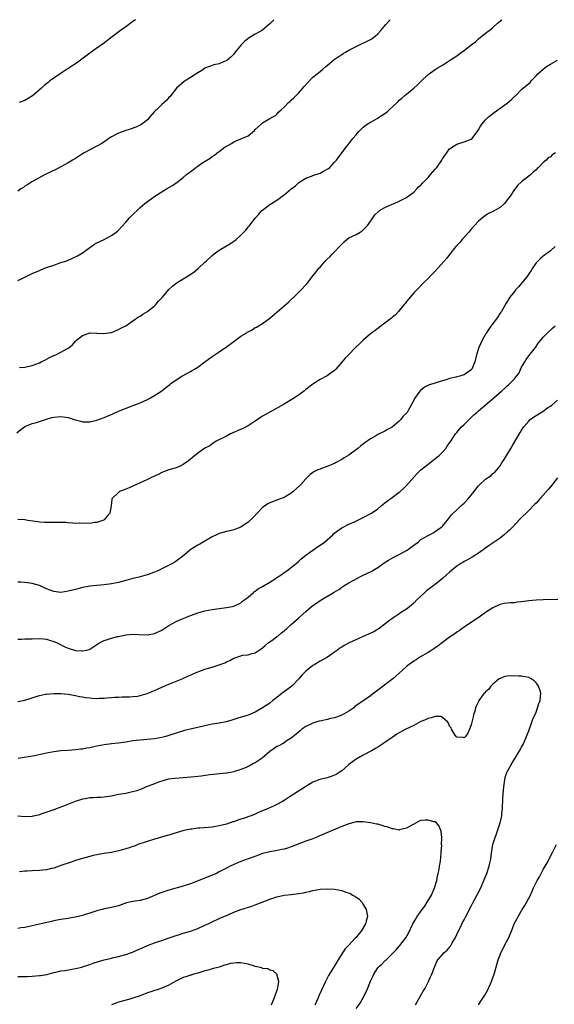
# Model space of a CAD drawing. Units: inches. Extents: x 2622000 to 2625000, y 1470000 to 1473000.
# Drawn here: x 2622234 to 2622382, y 1472727 to 1473000 of the extents above; entities that cross this region are included whole.
import ezdxf

# ---------------------------------------------------------------- set-up
doc = ezdxf.new("R2010")
doc.units = ezdxf.units.IN
doc.header["$MEASUREMENT"] = 0
doc.layers.add('LD26221470_10ft', color=91, linetype='Continuous')

msp = doc.modelspace()

# ---------------------------------------------------------------- linework, layer by layer
at = {"layer": 'LD26221470_10ft'}
for points, elevation in [([(2622304.12, 1473000), (2622303.1, 1472998.9), (2622301, 1472997.11), (2622299, 1472995.95), (2622297.33, 1472995), (2622297.13, 1472994.87), (2622297, 1472994.75), (2622296.01, 1472993.99), (2622295.05, 1472993), (2622293.4, 1472991), (2622293, 1472990.44), (2622292.33, 1472989.67), (2622291, 1472988.55), (2622290.35, 1472988.35), (2622289, 1472987.78), (2622287.46, 1472987.46), (2622287, 1472987.32), (2622285, 1472986.52), (2622284.1, 1472985.9), (2622283, 1472985.24), (2622281, 1472983.92), (2622279.2, 1472982.8), (2622277.09, 1472981), (2622275.5, 1472979), (2622275.3, 1472978.7), (2622275, 1472978.38), (2622274.38, 1472977.62), (2622273.71, 1472977), (2622273, 1472976.45), (2622271.52, 1472975), (2622271.23, 1472974.77), (2622271, 1472974.52), (2622269.73, 1472973), (2622269, 1472972.22), (2622267.45, 1472971), (2622267.18, 1472970.82), (2622267, 1472970.73), (2622265.83, 1472970.17), (2622265, 1472969.92), (2622264.36, 1472969.64), (2622263, 1472969.26), (2622262.26, 1472969), (2622261, 1472968.48), (2622259, 1472967.47), (2622258.26, 1472967), (2622257.53, 1472966.47), (2622257, 1472966.13), (2622256.33, 1472965.67), (2622255, 1472964.88), (2622251.48, 1472963), (2622251, 1472962.73), (2622249, 1472961.51), (2622248.22, 1472961), (2622247, 1472960.25), (2622245, 1472959.12), (2622243.62, 1472958.38), (2622240.65, 1472957), (2622236.87, 1472955), (2622235.76, 1472954.24), (2622235, 1472953.78), (2622234.55, 1472953.45), (2622233.83, 1472953), (2622233, 1472952.38)], 9920), ([(2622233, 1472927.56), (2622234.07, 1472928.07), (2622237, 1472929.52), (2622239, 1472930.42), (2622240.43, 1472931), (2622241, 1472931.21), (2622243, 1472931.9), (2622245, 1472932.55), (2622246.35, 1472933), (2622247, 1472933.24), (2622249, 1472934.14), (2622249.55, 1472934.45), (2622251, 1472935.3), (2622253, 1472936.73), (2622254.36, 1472937.64), (2622255, 1472938.02), (2622257.02, 1472939), (2622259, 1472940.07), (2622260.3, 1472941), (2622260.69, 1472941.31), (2622261, 1472941.59), (2622263, 1472943.76), (2622264.06, 1472945), (2622264.5, 1472945.5), (2622267, 1472947.88), (2622268.31, 1472949), (2622269, 1472949.57), (2622271.08, 1472951), (2622274.33, 1472953), (2622276, 1472954), (2622277, 1472954.7), (2622277.19, 1472954.81), (2622279, 1472956.23), (2622279.86, 1472957), (2622280.54, 1472957.46), (2622281, 1472957.86), (2622281.71, 1472958.29), (2622282.5, 1472959), (2622283, 1472959.34), (2622284.13, 1472960.13), (2622285.5, 1472961), (2622286.46, 1472961.54), (2622287, 1472962.01), (2622287.64, 1472962.36), (2622288.42, 1472963), (2622289, 1472963.39), (2622290.66, 1472964.66), (2622291.14, 1472965), (2622292.35, 1472965.65), (2622293, 1472966.09), (2622295, 1472966.9), (2622297, 1472967.79), (2622298.76, 1472969.24), (2622299, 1472969.5), (2622299.76, 1472970.24), (2622300.65, 1472971), (2622301, 1472971.34), (2622303, 1472972.55), (2622303.84, 1472973), (2622304.58, 1472973.42), (2622305, 1472973.75), (2622305.58, 1472974.42), (2622306.2, 1472975), (2622307, 1472975.68), (2622308.25, 1472977), (2622308.64, 1472977.36), (2622309, 1472977.64), (2622309.67, 1472978.33), (2622310.38, 1472979), (2622311, 1472979.64), (2622312.23, 1472981), (2622312.56, 1472981.44), (2622313.5, 1472982.5), (2622315, 1472984.01), (2622316.19, 1472985), (2622317, 1472985.62), (2622317.76, 1472986.24), (2622318.63, 1472987), (2622319, 1472987.28), (2622321.02, 1472989), (2622322.25, 1472989.75), (2622323, 1472990.32), (2622323.43, 1472990.57), (2622324.06, 1472991), (2622325, 1472991.51), (2622327, 1472992.56), (2622331, 1472994.54), (2622331.29, 1472994.71), (2622331.7, 1472995), (2622333, 1472996.07), (2622333.87, 1472997), (2622335.29, 1472998.71), (2622336.5, 1473000)], 9910), ([(2622265.71, 1473000), (2622265, 1472999.51), (2622263, 1472998.05), (2622261.52, 1472997), (2622258.84, 1472995), (2622256.69, 1472993.31), (2622256.28, 1472993), (2622253.42, 1472991), (2622250.79, 1472989), (2622249, 1472987.79), (2622247.86, 1472987), (2622247.34, 1472986.66), (2622247, 1472986.47), (2622246.13, 1472985.87), (2622244.78, 1472985), (2622243, 1472983.8), (2622241.91, 1472983), (2622241.4, 1472982.6), (2622240.3, 1472981.7), (2622239.6, 1472981), (2622237.11, 1472978.89), (2622235.89, 1472978.11), (2622235, 1472977.61), (2622233.4, 1472977)], 9930), ([(2622233.44, 1472903.44), (2622235, 1472903.54), (2622235.72, 1472903.72), (2622237, 1472903.97), (2622239, 1472904.74), (2622239.54, 1472905), (2622240.49, 1472905.51), (2622241.82, 1472906.18), (2622243, 1472906.74), (2622243.61, 1472907), (2622245, 1472907.69), (2622246.61, 1472908.62), (2622247, 1472908.81), (2622247.29, 1472909), (2622248.25, 1472909.75), (2622249, 1472910.72), (2622249.32, 1472911), (2622251, 1472912.35), (2622252.82, 1472913), (2622253, 1472913.04), (2622255, 1472913.02), (2622256.91, 1472912.91), (2622258.85, 1472913.15), (2622259, 1472913.19), (2622260.32, 1472913.68), (2622261, 1472913.95), (2622261.66, 1472914.34), (2622263, 1472915.05), (2622265, 1472916.4), (2622266.53, 1472917.47), (2622267, 1472917.71), (2622267.75, 1472918.25), (2622269, 1472918.98), (2622271, 1472920.61), (2622271.42, 1472921), (2622272.14, 1472921.86), (2622273.17, 1472923), (2622274.94, 1472925.06), (2622275.99, 1472926.01), (2622277, 1472926.82), (2622279, 1472928.07), (2622280.82, 1472929.18), (2622281.99, 1472930.01), (2622283.08, 1472930.92), (2622285, 1472932.68), (2622285.33, 1472933), (2622287, 1472934.5), (2622287.59, 1472935), (2622289, 1472935.98), (2622291, 1472937.24), (2622292.12, 1472937.88), (2622293, 1472938.5), (2622293.31, 1472938.69), (2622293.72, 1472939), (2622295, 1472940.15), (2622295.85, 1472941), (2622296.41, 1472941.59), (2622297, 1472942.4), (2622297.28, 1472942.72), (2622297.48, 1472943), (2622299.04, 1472945), (2622299.98, 1472946.02), (2622300.85, 1472947), (2622301, 1472947.14), (2622303, 1472948.66), (2622303.51, 1472949), (2622305, 1472949.92), (2622305.64, 1472950.36), (2622306.46, 1472951), (2622307, 1472951.38), (2622308.95, 1472953), (2622310.12, 1472953.88), (2622311, 1472954.72), (2622311.36, 1472955), (2622313, 1472956.05), (2622314.59, 1472956.59), (2622315, 1472956.76), (2622317, 1472957.4), (2622317.93, 1472957.93), (2622319, 1472958.51), (2622319.3, 1472958.7), (2622319.67, 1472959), (2622321, 1472960.46), (2622321.6, 1472961), (2622323, 1472963), (2622324.55, 1472965), (2622325, 1472965.52), (2622326.07, 1472967), (2622327, 1472968.07), (2622327.76, 1472969), (2622328.37, 1472969.63), (2622329, 1472970.14), (2622330.12, 1472971), (2622331, 1472971.56), (2622333, 1472972.69), (2622333.51, 1472973), (2622335, 1472973.98), (2622335.6, 1472974.4), (2622336.21, 1472975), (2622337, 1472975.72), (2622338.69, 1472977.31), (2622339, 1472977.63), (2622339.75, 1472978.25), (2622340.56, 1472979), (2622341, 1472979.37), (2622343, 1472980.97), (2622344.08, 1472981.92), (2622345, 1472982.84), (2622347, 1472984.76), (2622349, 1472986.2), (2622349.5, 1472986.5), (2622351, 1472987.36), (2622353, 1472988.63), (2622353.5, 1472989), (2622355, 1472990.01), (2622356.33, 1472991), (2622357, 1472991.48), (2622359, 1472993.01), (2622360.14, 1472993.86), (2622361, 1472994.67), (2622363, 1472996.26), (2622363.95, 1472997), (2622364.56, 1472997.44), (2622365, 1472997.85), (2622366.31, 1472999), (2622367.53, 1473000)], 9900), ([(2622232.7, 1472885.3), (2622233.81, 1472886.19), (2622235, 1472887.04), (2622237, 1472887.92), (2622238.16, 1472888.16), (2622239, 1472888.45), (2622241, 1472889.06), (2622242.45, 1472889.55), (2622243, 1472889.68), (2622245, 1472889.87), (2622246.38, 1472889.62), (2622247, 1472889.53), (2622248.7, 1472889), (2622249, 1472888.89), (2622250.55, 1472888.55), (2622251, 1472888.38), (2622252.39, 1472888.39), (2622253, 1472888.37), (2622255, 1472888.82), (2622257, 1472889.53), (2622259.38, 1472890.62), (2622261, 1472891.35), (2622264.77, 1472892.77), (2622266.51, 1472893.49), (2622267, 1472893.67), (2622269, 1472894.54), (2622269.89, 1472895), (2622271, 1472895.63), (2622273, 1472896.98), (2622274.11, 1472897.89), (2622275.23, 1472898.77), (2622275.53, 1472899), (2622277, 1472900.03), (2622278.57, 1472901), (2622280.12, 1472901.88), (2622281, 1472902.34), (2622281.42, 1472902.58), (2622282.07, 1472903), (2622283, 1472903.56), (2622285, 1472904.98), (2622287, 1472906.5), (2622289, 1472907.84), (2622291, 1472909.16), (2622293, 1472910.67), (2622293.46, 1472911), (2622295, 1472912.14), (2622296.43, 1472913), (2622296.78, 1472913.22), (2622297, 1472913.38), (2622298.08, 1472913.92), (2622299, 1472914.52), (2622299.33, 1472914.67), (2622301, 1472915.68), (2622303, 1472917.14), (2622305, 1472918.82), (2622307.55, 1472921), (2622308.29, 1472921.71), (2622309, 1472922.32), (2622309.35, 1472922.65), (2622309.74, 1472923), (2622311.77, 1472925), (2622313, 1472926.36), (2622313.29, 1472926.71), (2622315.08, 1472929), (2622315.95, 1472930.05), (2622316.68, 1472931), (2622317, 1472931.34), (2622318.44, 1472933), (2622319, 1472933.52), (2622319.78, 1472934.22), (2622320.46, 1472935), (2622321, 1472935.51), (2622322.37, 1472937), (2622322.69, 1472937.31), (2622323, 1472937.71), (2622323.7, 1472938.3), (2622324.43, 1472939), (2622325, 1472939.46), (2622327, 1472940.4), (2622328.1, 1472941), (2622328.66, 1472941.34), (2622329, 1472941.62), (2622329.66, 1472942.34), (2622330.24, 1472943), (2622331.61, 1472945), (2622332.2, 1472945.8), (2622333.23, 1472946.77), (2622333.55, 1472947), (2622335, 1472947.85), (2622337, 1472948.77), (2622337.55, 1472949), (2622339, 1472949.66), (2622339.87, 1472950.13), (2622341, 1472950.64), (2622341.51, 1472951), (2622343, 1472952.12), (2622343.91, 1472953), (2622344.36, 1472953.64), (2622345, 1472954.06), (2622345.42, 1472954.58), (2622345.85, 1472955), (2622347, 1472956.18), (2622347.71, 1472957), (2622348.28, 1472957.72), (2622349, 1472958.51), (2622349.4, 1472959), (2622350.79, 1472961), (2622351, 1472961.38), (2622353, 1472964.18), (2622354.21, 1472965), (2622355, 1472965.48), (2622357, 1472966.08), (2622359, 1472966.82), (2622359.25, 1472967), (2622360.86, 1472969.14), (2622361, 1472969.38), (2622361.54, 1472970.46), (2622361.91, 1472971), (2622363, 1472972.19), (2622363.77, 1472973), (2622364.47, 1472973.53), (2622365, 1472973.97), (2622366.38, 1472975), (2622367, 1472975.42), (2622369, 1472976.84), (2622370.19, 1472977.81), (2622371, 1472978.68), (2622371.18, 1472978.82), (2622371.34, 1472979), (2622373, 1472980.58), (2622375, 1472982.28), (2622375.41, 1472982.59), (2622375.69, 1472983), (2622377, 1472984.38), (2622377.52, 1472985), (2622379, 1472986.29), (2622379.93, 1472987), (2622381, 1472987.64), (2622383, 1472988.8)], 9890), ([(2622382.37, 1472963), (2622381.52, 1472962.48), (2622381, 1472961.97), (2622380.39, 1472961.61), (2622379.78, 1472961), (2622379, 1472960.36), (2622377.66, 1472959), (2622377.31, 1472958.69), (2622377, 1472958.34), (2622376.28, 1472957.72), (2622375.51, 1472957), (2622375, 1472956.58), (2622373, 1472955.02), (2622371.96, 1472954.04), (2622371, 1472952.82), (2622369.79, 1472951), (2622369, 1472949.95), (2622368.58, 1472949.42), (2622368.23, 1472949), (2622367, 1472947.89), (2622365, 1472946.71), (2622363.82, 1472946.18), (2622363, 1472945.62), (2622362.59, 1472945.41), (2622361, 1472944.03), (2622359, 1472941.84), (2622358.3, 1472941), (2622356.52, 1472939), (2622355.84, 1472938.16), (2622355, 1472937.28), (2622354.76, 1472937), (2622353, 1472934.83), (2622352.21, 1472933.79), (2622349, 1472930.2), (2622348.41, 1472929.59), (2622347.77, 1472929), (2622347, 1472928.18), (2622345.78, 1472927), (2622343.86, 1472925), (2622343, 1472924.13), (2622341.58, 1472922.42), (2622341, 1472921.76), (2622340.69, 1472921.31), (2622340.45, 1472921), (2622339, 1472919.27), (2622338.75, 1472919), (2622337.95, 1472918.05), (2622337, 1472917.35), (2622336.83, 1472917.17), (2622336.56, 1472917), (2622335, 1472915.72), (2622333.94, 1472915), (2622333.44, 1472914.56), (2622333, 1472914.24), (2622332.3, 1472913.7), (2622331.3, 1472913), (2622331, 1472912.76), (2622328.93, 1472911), (2622327.94, 1472910.06), (2622326.85, 1472909), (2622325, 1472907.1), (2622323.94, 1472906.06), (2622323, 1472904.96), (2622321.41, 1472903), (2622321.2, 1472902.8), (2622321, 1472902.6), (2622320.08, 1472901.92), (2622319, 1472901.15), (2622318.75, 1472901), (2622317, 1472900.14), (2622315.26, 1472899), (2622315, 1472898.84), (2622313, 1472897.3), (2622312.63, 1472897), (2622311, 1472895.79), (2622309.85, 1472895), (2622309, 1472894.45), (2622307, 1472893.24), (2622303, 1472891.07), (2622301, 1472889.89), (2622300.46, 1472889.54), (2622299, 1472888.55), (2622297.81, 1472887.81), (2622297, 1472887.28), (2622296.46, 1472887), (2622295.52, 1472886.48), (2622292.08, 1472885), (2622291, 1472884.43), (2622288.16, 1472883), (2622287.51, 1472882.49), (2622287, 1472882.21), (2622286.33, 1472881.67), (2622285, 1472881.02), (2622283, 1472879.62), (2622280.44, 1472877.56), (2622279, 1472876.48), (2622278.09, 1472876.09), (2622277, 1472875.58), (2622275, 1472875.06), (2622273.51, 1472874.49), (2622273, 1472874.27), (2622272.16, 1472873.84), (2622270.8, 1472873.2), (2622270.31, 1472873), (2622269, 1472872.36), (2622267.81, 1472871.81), (2622267, 1472871.42), (2622265.96, 1472871), (2622263.93, 1472870.07), (2622263, 1472869.68), (2622261.29, 1472869), (2622261, 1472868.79), (2622259.13, 1472867), (2622259.09, 1472866.91), (2622258.99, 1472865), (2622258.55, 1472863), (2622257.81, 1472862.19), (2622257, 1472861.2), (2622256.67, 1472861), (2622255, 1472860.43), (2622254.38, 1472860.38), (2622253, 1472860.18), (2622252.22, 1472860.22), (2622251, 1472860.11), (2622250.21, 1472860.21), (2622249, 1472860.17), (2622248.27, 1472860.27), (2622247, 1472860.33), (2622246.39, 1472860.39), (2622245, 1472860.45), (2622244.46, 1472860.46), (2622243, 1472860.44), (2622242.44, 1472860.44), (2622241, 1472860.38), (2622240.44, 1472860.44), (2622239, 1472860.5), (2622238.59, 1472860.59), (2622235.78, 1472861), (2622235, 1472861.16), (2622233, 1472861.28)], 9880), ([(2622382.33, 1472937), (2622381, 1472935.82), (2622379, 1472934.34), (2622378.25, 1472933.75), (2622377.48, 1472933), (2622377, 1472932.46), (2622376, 1472931), (2622375.63, 1472930.37), (2622375, 1472929.49), (2622374.71, 1472929), (2622373.12, 1472927), (2622372.16, 1472925.84), (2622371.32, 1472925), (2622371, 1472924.54), (2622369.76, 1472923), (2622369.45, 1472922.55), (2622369, 1472921.76), (2622368.7, 1472921.3), (2622367.97, 1472919.97), (2622367.39, 1472919), (2622367.21, 1472918.79), (2622366.06, 1472917), (2622365, 1472915.64), (2622363.87, 1472914.13), (2622363.14, 1472913), (2622362.01, 1472911), (2622361.11, 1472909), (2622360.46, 1472907), (2622359.97, 1472905), (2622359.14, 1472903), (2622359, 1472902.84), (2622357, 1472901.43), (2622356.7, 1472901.3), (2622355.79, 1472901), (2622355, 1472900.82), (2622354.74, 1472900.74), (2622353, 1472900.39), (2622352.02, 1472900.02), (2622351, 1472899.77), (2622349.16, 1472899.16), (2622349, 1472899.13), (2622347.35, 1472898.65), (2622346.03, 1472897.97), (2622344.91, 1472897.09), (2622344.48, 1472896.48), (2622343.2, 1472894.8), (2622343, 1472894.36), (2622342.3, 1472893), (2622341.47, 1472891.47), (2622341.19, 1472891), (2622341, 1472890.76), (2622340.09, 1472889.91), (2622339.46, 1472889), (2622339, 1472888.53), (2622337, 1472886.87), (2622335.75, 1472886.25), (2622335, 1472885.78), (2622333, 1472884.81), (2622332.5, 1472884.5), (2622331, 1472883.66), (2622329.44, 1472882.56), (2622328.31, 1472881.69), (2622327.5, 1472881), (2622325, 1472879.11), (2622323.65, 1472878.35), (2622323, 1472877.91), (2622321.28, 1472877), (2622321, 1472876.83), (2622320.72, 1472876.72), (2622319, 1472875.93), (2622317.42, 1472875.42), (2622317, 1472875.26), (2622316.38, 1472875), (2622315.45, 1472874.55), (2622315, 1472874.29), (2622314.26, 1472873.74), (2622313.52, 1472873), (2622313, 1472872.52), (2622311.69, 1472871), (2622311.34, 1472870.66), (2622309.49, 1472869), (2622309, 1472868.59), (2622307, 1472867.4), (2622305.86, 1472867), (2622303, 1472865.9), (2622302.44, 1472865.56), (2622301, 1472864.57), (2622298.28, 1472861.72), (2622297, 1472860.49), (2622295, 1472859.15), (2622293.45, 1472858.55), (2622293, 1472858.39), (2622291.9, 1472858.1), (2622291, 1472857.92), (2622289, 1472857.36), (2622288.17, 1472857), (2622287, 1472856.45), (2622284.53, 1472855), (2622283.59, 1472854.41), (2622283, 1472854.09), (2622281.15, 1472853), (2622278.78, 1472851), (2622277.77, 1472850.23), (2622276.62, 1472849.38), (2622276.01, 1472849), (2622271.87, 1472847), (2622271, 1472846.59), (2622269, 1472845.85), (2622268.34, 1472845.66), (2622267, 1472845.36), (2622266.72, 1472845.28), (2622265, 1472844.9), (2622263, 1472844.32), (2622261, 1472843.75), (2622259, 1472843.35), (2622257, 1472843.1), (2622255, 1472842.93), (2622253, 1472842.72), (2622251.55, 1472842.45), (2622251, 1472842.33), (2622249, 1472841.82), (2622247, 1472841.33), (2622245, 1472841.03), (2622243, 1472841.23), (2622241, 1472842.01), (2622239, 1472842.9), (2622237, 1472843.5), (2622235.66, 1472843.66), (2622235, 1472843.77), (2622233.81, 1472843.81), (2622233, 1472843.88)], 9870), ([(2622233, 1472828.03), (2622234.04, 1472828.04), (2622235, 1472828.09), (2622236.1, 1472828.1), (2622237, 1472828.14), (2622239, 1472828.19), (2622240.11, 1472828.11), (2622241, 1472828.01), (2622241.78, 1472827.78), (2622243, 1472827.39), (2622243.28, 1472827.28), (2622243.92, 1472827), (2622246.07, 1472825.93), (2622247, 1472825.53), (2622249, 1472824.84), (2622250.78, 1472824.78), (2622251, 1472824.76), (2622252.18, 1472825), (2622252.81, 1472825.19), (2622253, 1472825.27), (2622255, 1472826.53), (2622255.26, 1472826.74), (2622255.68, 1472827), (2622257, 1472827.63), (2622257.9, 1472827.9), (2622259, 1472828.32), (2622260.74, 1472828.74), (2622261, 1472828.81), (2622263, 1472829.2), (2622265, 1472829.41), (2622266.63, 1472829.37), (2622269, 1472829.25), (2622271, 1472829.59), (2622271.97, 1472830.03), (2622273, 1472830.53), (2622275, 1472831.79), (2622277, 1472832.91), (2622278.46, 1472833.54), (2622279, 1472833.81), (2622279.9, 1472834.1), (2622281, 1472834.63), (2622281.29, 1472834.71), (2622283, 1472835.35), (2622285, 1472835.87), (2622287, 1472836.25), (2622289, 1472836.56), (2622291, 1472836.8), (2622292.13, 1472837), (2622293, 1472837.17), (2622295, 1472838.11), (2622295.46, 1472838.54), (2622296.1, 1472839), (2622297, 1472839.73), (2622298.49, 1472841), (2622298.75, 1472841.25), (2622299, 1472841.37), (2622299.92, 1472842.08), (2622301, 1472842.66), (2622303, 1472843.86), (2622304.76, 1472845), (2622305, 1472845.18), (2622306.14, 1472845.86), (2622307, 1472846.54), (2622307.29, 1472846.71), (2622307.73, 1472847), (2622310.36, 1472849), (2622311, 1472849.59), (2622311.7, 1472850.3), (2622313, 1472851.33), (2622314.06, 1472852.06), (2622315, 1472852.75), (2622316.32, 1472853.68), (2622317, 1472854.08), (2622318.23, 1472855), (2622320.51, 1472857), (2622320.76, 1472857.24), (2622321.88, 1472858.12), (2622323.07, 1472858.93), (2622325, 1472859.98), (2622326.74, 1472860.74), (2622327.3, 1472861), (2622328.43, 1472861.57), (2622329, 1472861.79), (2622331.11, 1472862.89), (2622331.29, 1472863), (2622333, 1472864.25), (2622333.95, 1472865), (2622334.51, 1472865.49), (2622335, 1472865.85), (2622335.62, 1472866.38), (2622337, 1472867.33), (2622339, 1472868.8), (2622339.23, 1472869), (2622340.15, 1472869.85), (2622341, 1472870.66), (2622343.95, 1472874.05), (2622345, 1472875.07), (2622347, 1472876.64), (2622347.51, 1472877), (2622348.34, 1472877.66), (2622349, 1472878.14), (2622350.04, 1472879), (2622351, 1472879.95), (2622351.9, 1472881), (2622352.35, 1472881.65), (2622353, 1472882.55), (2622353.28, 1472883), (2622354.62, 1472885), (2622354.8, 1472885.2), (2622355, 1472885.41), (2622355.71, 1472886.29), (2622356.33, 1472887), (2622357, 1472887.6), (2622358.69, 1472889.31), (2622359, 1472889.58), (2622359.71, 1472890.29), (2622360.54, 1472891), (2622361, 1472891.43), (2622365.26, 1472895), (2622367.46, 1472897), (2622368.31, 1472897.69), (2622369, 1472898.34), (2622369.37, 1472898.63), (2622369.76, 1472899), (2622371, 1472900.32), (2622371.57, 1472901), (2622372.18, 1472901.82), (2622373, 1472903.5), (2622373.87, 1472905), (2622374.3, 1472905.7), (2622375, 1472906.71), (2622376.81, 1472909), (2622377.71, 1472910.29), (2622378.33, 1472911), (2622379, 1472911.83), (2622380.06, 1472913), (2622381.61, 1472914.39), (2622382.32, 1472915)], 9860), ([(2622233, 1472810.74), (2622235, 1472811.14), (2622237, 1472811.77), (2622238.09, 1472812.09), (2622239, 1472812.4), (2622240.72, 1472812.72), (2622241, 1472812.79), (2622243, 1472812.92), (2622245, 1472812.91), (2622247, 1472812.74), (2622248.48, 1472812.48), (2622249, 1472812.41), (2622250.14, 1472812.14), (2622251, 1472812.01), (2622251.85, 1472811.85), (2622253, 1472811.7), (2622253.65, 1472811.65), (2622255, 1472811.57), (2622255.61, 1472811.61), (2622257, 1472811.66), (2622257.77, 1472811.77), (2622259, 1472811.84), (2622259.95, 1472811.95), (2622261, 1472811.96), (2622262, 1472812), (2622264.02, 1472812.02), (2622265, 1472812.1), (2622266.25, 1472812.25), (2622267, 1472812.39), (2622268.91, 1472812.91), (2622269.17, 1472813), (2622271, 1472813.79), (2622271.83, 1472814.17), (2622273.24, 1472814.76), (2622275, 1472815.53), (2622278.64, 1472817), (2622280.26, 1472817.74), (2622283, 1472818.94), (2622285, 1472819.69), (2622287, 1472820.27), (2622289, 1472820.9), (2622290.5, 1472821.5), (2622291, 1472821.74), (2622291.88, 1472822.12), (2622293, 1472822.72), (2622295, 1472823.41), (2622295.55, 1472823.55), (2622297, 1472823.72), (2622298.07, 1472824.07), (2622299, 1472824.22), (2622300.05, 1472825), (2622300.65, 1472825.35), (2622301, 1472825.59), (2622301.7, 1472826.3), (2622302.55, 1472827), (2622303, 1472827.28), (2622303.97, 1472827.97), (2622305, 1472828.73), (2622305.35, 1472829), (2622306.24, 1472829.76), (2622307, 1472830.33), (2622307.79, 1472831), (2622309, 1472832.07), (2622311, 1472833.88), (2622312.17, 1472835), (2622313, 1472835.75), (2622314.5, 1472837), (2622315, 1472837.38), (2622315.98, 1472838.02), (2622317, 1472838.74), (2622320.94, 1472841.06), (2622322.18, 1472841.82), (2622323, 1472842.43), (2622323.36, 1472842.64), (2622323.9, 1472843), (2622325, 1472843.66), (2622327.38, 1472845), (2622328.45, 1472845.55), (2622329, 1472845.81), (2622331.15, 1472846.85), (2622333, 1472847.94), (2622334.79, 1472849.21), (2622336, 1472850), (2622337.29, 1472850.71), (2622337.86, 1472851), (2622339, 1472851.52), (2622341, 1472852.62), (2622341.57, 1472853), (2622343, 1472854.13), (2622344.22, 1472855), (2622345, 1472855.66), (2622347, 1472856.82), (2622347.43, 1472857), (2622348.46, 1472857.54), (2622349, 1472857.9), (2622349.63, 1472858.37), (2622350.58, 1472859), (2622351, 1472859.39), (2622352.27, 1472861), (2622353, 1472861.81), (2622353.49, 1472862.51), (2622353.93, 1472863), (2622355, 1472863.95), (2622356.07, 1472865), (2622357, 1472865.83), (2622358.17, 1472867), (2622359, 1472868), (2622359.78, 1472869), (2622360.3, 1472869.7), (2622361, 1472870.57), (2622361.2, 1472870.8), (2622363, 1472872.49), (2622363.79, 1472873), (2622364.5, 1472873.5), (2622365, 1472873.98), (2622365.57, 1472874.43), (2622366.11, 1472875), (2622367, 1472876.11), (2622367.54, 1472877), (2622368.13, 1472877.87), (2622369, 1472879.27), (2622370.01, 1472881), (2622370.35, 1472881.65), (2622371.4, 1472883.4), (2622372.57, 1472885.43), (2622373, 1472886.05), (2622373.62, 1472887), (2622375, 1472888.58), (2622375.41, 1472889), (2622376.32, 1472889.68), (2622377, 1472890.16), (2622379, 1472891.35), (2622380.22, 1472892.22), (2622381, 1472892.74), (2622381.35, 1472893), (2622383, 1472894.38)], 9850), ([(2622383, 1472872.78), (2622381, 1472870.36), (2622380.4, 1472869.6), (2622379, 1472868), (2622378.1, 1472867), (2622377.59, 1472866.41), (2622377, 1472865.82), (2622376.61, 1472865.39), (2622375, 1472863.76), (2622372.6, 1472861.4), (2622370.34, 1472859), (2622369.67, 1472858.33), (2622369, 1472857.7), (2622368.17, 1472857), (2622367, 1472856.09), (2622363.97, 1472854.03), (2622361, 1472851.88), (2622359.25, 1472850.75), (2622357.98, 1472850.02), (2622357, 1472849.55), (2622356.68, 1472849.33), (2622356.09, 1472849), (2622355, 1472848.33), (2622353, 1472846.67), (2622352.15, 1472845.85), (2622351, 1472844.84), (2622349, 1472843.25), (2622348.65, 1472843), (2622346.59, 1472841.41), (2622346.11, 1472841), (2622345, 1472839.98), (2622343.99, 1472839), (2622343, 1472837.98), (2622341.85, 1472837), (2622341, 1472836.32), (2622339.32, 1472835.32), (2622338.84, 1472835), (2622337.79, 1472834.21), (2622337, 1472833.76), (2622336.59, 1472833.41), (2622336.05, 1472833), (2622335, 1472832.17), (2622333.37, 1472831), (2622331.89, 1472830.11), (2622329, 1472828.73), (2622325.04, 1472827), (2622323.72, 1472826.28), (2622323, 1472825.8), (2622322.49, 1472825.51), (2622321.79, 1472825), (2622321, 1472824.4), (2622319.03, 1472823), (2622317, 1472821.91), (2622315.51, 1472821), (2622315, 1472820.71), (2622313, 1472819.12), (2622311.95, 1472818.05), (2622311.07, 1472817), (2622309.14, 1472815), (2622306.77, 1472813.23), (2622306.5, 1472813), (2622305, 1472811.86), (2622303.83, 1472811), (2622303, 1472810.3), (2622301, 1472808.99), (2622299, 1472807.79), (2622297, 1472806.97), (2622294.11, 1472806.11), (2622293, 1472805.77), (2622292.44, 1472805.56), (2622290.88, 1472805.12), (2622289, 1472804.75), (2622287, 1472804.39), (2622286.22, 1472804.22), (2622285, 1472803.96), (2622283, 1472803.48), (2622280.89, 1472803), (2622279.37, 1472802.63), (2622277, 1472801.95), (2622275, 1472801.27), (2622274.15, 1472801), (2622273, 1472800.69), (2622271, 1472800.35), (2622267, 1472800.02), (2622265.9, 1472799.9), (2622265, 1472799.79), (2622263, 1472799.48), (2622261, 1472799.2), (2622259, 1472798.99), (2622257, 1472798.73), (2622255, 1472798.34), (2622254.12, 1472798.12), (2622253, 1472797.89), (2622252.22, 1472797.78), (2622251, 1472797.51), (2622250.53, 1472797.47), (2622249, 1472797.28), (2622247, 1472797.14), (2622245, 1472796.99), (2622243, 1472796.75), (2622241, 1472796.37), (2622240.17, 1472796.17), (2622237.67, 1472795.67), (2622233.1, 1472794.9)], 9840), ([(2622383.07, 1472839.07), (2622379, 1472838.96), (2622377, 1472838.87), (2622375, 1472838.67), (2622373, 1472838.38), (2622371.73, 1472838.27), (2622371, 1472838.15), (2622369.88, 1472838.12), (2622369, 1472837.99), (2622368.11, 1472837.89), (2622367, 1472837.63), (2622365.52, 1472837), (2622365, 1472836.76), (2622363, 1472835.44), (2622361.58, 1472834.42), (2622356.5, 1472831), (2622355.63, 1472830.37), (2622355, 1472829.95), (2622354.45, 1472829.55), (2622353, 1472828.57), (2622351, 1472827.1), (2622349.82, 1472826.18), (2622348.64, 1472825.36), (2622348.05, 1472825), (2622347, 1472824.3), (2622344.7, 1472823), (2622343.67, 1472822.33), (2622343, 1472821.92), (2622341.73, 1472821), (2622341, 1472820.4), (2622339, 1472818.57), (2622338.16, 1472817.84), (2622337.18, 1472817), (2622333, 1472813.88), (2622331.91, 1472813), (2622331, 1472812.3), (2622329.17, 1472811), (2622327.85, 1472810.15), (2622326.69, 1472809.31), (2622326.33, 1472809), (2622325, 1472808.07), (2622323.04, 1472806.96), (2622321.58, 1472806.42), (2622321, 1472806.23), (2622320.01, 1472805.99), (2622319, 1472805.7), (2622317.35, 1472805.35), (2622316.76, 1472805.24), (2622315.84, 1472805), (2622315, 1472804.73), (2622314.43, 1472804.44), (2622313, 1472803.75), (2622311.94, 1472803), (2622311.42, 1472802.58), (2622311, 1472802.24), (2622310.38, 1472801.62), (2622309, 1472800.57), (2622307.86, 1472799.86), (2622307, 1472799.27), (2622306.54, 1472799), (2622305.54, 1472798.46), (2622305, 1472798.2), (2622304.28, 1472797.72), (2622303, 1472796.84), (2622300.87, 1472795), (2622299.78, 1472794.22), (2622299, 1472793.72), (2622298.51, 1472793.49), (2622297.6, 1472793), (2622296.42, 1472792.42), (2622295, 1472791.85), (2622293.26, 1472791.26), (2622293, 1472791.2), (2622291.14, 1472790.86), (2622291, 1472790.83), (2622286.36, 1472790.36), (2622283.96, 1472790.04), (2622282.16, 1472789.84), (2622279, 1472789.56), (2622276.63, 1472789.37), (2622274.87, 1472789.13), (2622273, 1472788.64), (2622272.42, 1472788.42), (2622271, 1472787.91), (2622269.22, 1472787.22), (2622268.66, 1472787), (2622267.52, 1472786.48), (2622267, 1472786.3), (2622266.08, 1472785.92), (2622264.49, 1472785.51), (2622263, 1472785.22), (2622261, 1472784.88), (2622259, 1472784.48), (2622257, 1472784.17), (2622256.11, 1472784.11), (2622255, 1472784.08), (2622254.01, 1472784.01), (2622253, 1472783.99), (2622251.73, 1472783.73), (2622251, 1472783.6), (2622248.99, 1472783), (2622247.59, 1472782.41), (2622245.69, 1472781.69), (2622244.72, 1472781.28), (2622243, 1472780.67), (2622239.44, 1472779.44), (2622239, 1472779.29), (2622237.84, 1472779), (2622237.15, 1472778.85), (2622237, 1472778.83), (2622235, 1472778.75), (2622233, 1472778.93)], 9830), ([(2622343.47, 1472726.53), (2622344.94, 1472729), (2622345.68, 1472730.32), (2622346.08, 1472731), (2622347.16, 1472733), (2622347.71, 1472734.29), (2622348.08, 1472735), (2622348.82, 1472737), (2622348.88, 1472737.12), (2622349, 1472737.44), (2622349.48, 1472738.52), (2622349.74, 1472739), (2622351, 1472740.52), (2622351.42, 1472741), (2622352.29, 1472741.71), (2622353.2, 1472742.8), (2622353.72, 1472743.72), (2622354.5, 1472745), (2622355, 1472746.05), (2622355.29, 1472746.71), (2622355.89, 1472747.89), (2622356.61, 1472749.39), (2622357, 1472750.09), (2622357.49, 1472751), (2622359, 1472753.89), (2622359.36, 1472754.64), (2622360.76, 1472757.24), (2622361.64, 1472759), (2622362.53, 1472761), (2622363.34, 1472763), (2622364, 1472765), (2622364.19, 1472765.81), (2622364.43, 1472767), (2622364.61, 1472768.61), (2622365, 1472771), (2622365.6, 1472773), (2622365.98, 1472773.98), (2622367, 1472777), (2622367.46, 1472779), (2622367.52, 1472779.52), (2622367.64, 1472781), (2622367.77, 1472783.77), (2622367.87, 1472785), (2622367.99, 1472786.01), (2622368.01, 1472787), (2622368.29, 1472789), (2622368.4, 1472789.6), (2622368.89, 1472791), (2622369, 1472791.24), (2622370.33, 1472793.67), (2622371.22, 1472795), (2622372.44, 1472797), (2622373, 1472798.04), (2622373.48, 1472799), (2622374.35, 1472801), (2622374.52, 1472801.48), (2622375, 1472802.58), (2622375.86, 1472805), (2622376.14, 1472805.86), (2622377, 1472807.79), (2622377.45, 1472809), (2622377.81, 1472810.19), (2622378.16, 1472811), (2622378.33, 1472813), (2622378.01, 1472813.99), (2622377.66, 1472815), (2622377.39, 1472815.4), (2622377, 1472815.94), (2622376.44, 1472816.44), (2622375.69, 1472817), (2622375, 1472817.35), (2622373, 1472817.72), (2622372.21, 1472817.79), (2622370.13, 1472817.87), (2622369, 1472817.78), (2622368.37, 1472817.63), (2622367, 1472817.15), (2622366.76, 1472817), (2622365, 1472815.52), (2622364.43, 1472815), (2622363.84, 1472814.15), (2622363, 1472813.37), (2622362.83, 1472813.17), (2622362.61, 1472813), (2622361.13, 1472811), (2622361, 1472810.71), (2622360.43, 1472809.57), (2622360.21, 1472809), (2622360, 1472808), (2622359.67, 1472807), (2622359.49, 1472806.51), (2622359.2, 1472805), (2622359, 1472804.27), (2622358.52, 1472803), (2622358.02, 1472801.98), (2622357.44, 1472801), (2622357, 1472800.6), (2622356.72, 1472800.72), (2622355, 1472800.82), (2622354.91, 1472800.91), (2622354.8, 1472801), (2622354.38, 1472801.62), (2622353.51, 1472803), (2622353.39, 1472803.39), (2622353, 1472803.92), (2622352.72, 1472804.72), (2622352.52, 1472805), (2622351, 1472806.33), (2622350.55, 1472806.55), (2622349, 1472806.6), (2622347.85, 1472806.15), (2622347, 1472806.03), (2622346.33, 1472805.67), (2622345, 1472805.14), (2622343, 1472804.1), (2622340.83, 1472803), (2622339.64, 1472802.36), (2622339, 1472802), (2622338.35, 1472801.65), (2622337, 1472800.77), (2622334.44, 1472799), (2622333, 1472798.05), (2622332.35, 1472797.65), (2622331.28, 1472797), (2622329, 1472795.83), (2622327.17, 1472794.83), (2622327, 1472794.72), (2622325.99, 1472794.01), (2622325, 1472793.23), (2622323, 1472791.49), (2622322.3, 1472791), (2622321.51, 1472790.49), (2622321, 1472790.25), (2622320.08, 1472789.92), (2622319, 1472789.57), (2622316.93, 1472789.07), (2622315, 1472788.33), (2622313, 1472787.14), (2622311.71, 1472786.29), (2622311, 1472785.85), (2622309.72, 1472785), (2622309, 1472784.57), (2622307, 1472783.28), (2622306.53, 1472783), (2622305, 1472782.12), (2622304.22, 1472781.78), (2622302.58, 1472781), (2622301, 1472780.37), (2622299.9, 1472779.9), (2622299, 1472779.48), (2622297.83, 1472779), (2622297.23, 1472778.77), (2622295.71, 1472778.29), (2622295, 1472778.04), (2622294.18, 1472777.82), (2622293, 1472777.36), (2622292.72, 1472777.28), (2622291, 1472776.7), (2622289, 1472776.17), (2622287, 1472775.82), (2622283.57, 1472775.57), (2622283, 1472775.55), (2622281.32, 1472775.32), (2622281, 1472775.3), (2622279.12, 1472774.88), (2622277, 1472774.26), (2622276.05, 1472773.95), (2622275, 1472773.66), (2622274.51, 1472773.49), (2622272.65, 1472773), (2622271, 1472772.51), (2622266.38, 1472771), (2622265.39, 1472770.61), (2622265, 1472770.5), (2622263.91, 1472770.09), (2622263, 1472769.85), (2622262.35, 1472769.65), (2622261, 1472769.29), (2622259, 1472768.84), (2622257, 1472768.52), (2622256.42, 1472768.42), (2622255, 1472768.2), (2622253.94, 1472767.94), (2622253, 1472767.74), (2622251, 1472767.16), (2622249.35, 1472766.65), (2622247.84, 1472766.16), (2622245, 1472765.19), (2622244.53, 1472765), (2622243, 1472764.45), (2622242.34, 1472764.34), (2622241, 1472763.97), (2622239.93, 1472763.93), (2622239, 1472763.82), (2622237, 1472763.74), (2622235.61, 1472763.61), (2622235, 1472763.61), (2622233.44, 1472763.44)], 9820), ([(2622327, 1472725.52), (2622328.1, 1472727), (2622329.24, 1472729), (2622330.15, 1472731), (2622331, 1472733.07), (2622331.64, 1472734.36), (2622331.91, 1472735), (2622333, 1472736.79), (2622333.18, 1472737), (2622334.18, 1472737.82), (2622335, 1472738.73), (2622335.14, 1472738.86), (2622337, 1472740.65), (2622337.32, 1472741), (2622338.17, 1472741.83), (2622339, 1472742.76), (2622339.2, 1472743), (2622340.84, 1472745.16), (2622341.56, 1472746.44), (2622342.81, 1472749), (2622343.62, 1472750.38), (2622343.97, 1472751), (2622345.37, 1472753), (2622346.07, 1472753.93), (2622346.77, 1472755), (2622347.96, 1472757), (2622348.82, 1472759), (2622349.41, 1472761), (2622349.65, 1472762.35), (2622349.83, 1472763), (2622350.06, 1472764.06), (2622350.2, 1472765), (2622350.44, 1472766.44), (2622350.66, 1472768.66), (2622350.67, 1472769), (2622350.78, 1472770.78), (2622350.76, 1472771), (2622350.81, 1472772.81), (2622350.78, 1472773), (2622350.62, 1472774.62), (2622350.09, 1472776.09), (2622349.37, 1472777), (2622349, 1472777.29), (2622348.64, 1472777.36), (2622347, 1472777.82), (2622346.22, 1472777.78), (2622345, 1472777.67), (2622344.54, 1472777.46), (2622343.7, 1472777), (2622343, 1472776.67), (2622342.33, 1472776.33), (2622341, 1472775.52), (2622339.08, 1472775.08), (2622339, 1472775.05), (2622337.42, 1472775.42), (2622337, 1472775.41), (2622335.87, 1472775.87), (2622335, 1472776.07), (2622334.28, 1472776.28), (2622333, 1472776.63), (2622332.68, 1472776.68), (2622331, 1472777.05), (2622329, 1472777.35), (2622328.65, 1472777.35), (2622327, 1472777.28), (2622326.76, 1472777.24), (2622325, 1472776.76), (2622323, 1472775.99), (2622319.49, 1472774.51), (2622316.69, 1472773.31), (2622315.93, 1472773), (2622315, 1472772.64), (2622313, 1472771.92), (2622309, 1472770.41), (2622307.96, 1472770.04), (2622307, 1472769.77), (2622306.39, 1472769.61), (2622304.72, 1472769.28), (2622303, 1472769), (2622301, 1472768.51), (2622300.2, 1472768.2), (2622297, 1472767.03), (2622295, 1472766.35), (2622293, 1472765.51), (2622291.97, 1472765), (2622291, 1472764.5), (2622289, 1472763.41), (2622288.17, 1472763), (2622287, 1472762.47), (2622285, 1472761.7), (2622284.48, 1472761.52), (2622281, 1472760.12), (2622279, 1472759.46), (2622275, 1472758.36), (2622273, 1472757.73), (2622272.46, 1472757.54), (2622269, 1472756.03), (2622267, 1472755.49), (2622265, 1472755.2), (2622263.2, 1472754.8), (2622261, 1472754.04), (2622260.2, 1472753.8), (2622259, 1472753.51), (2622258.58, 1472753.42), (2622257, 1472753.14), (2622256.44, 1472753), (2622255, 1472752.58), (2622253, 1472751.92), (2622251.48, 1472751.48), (2622251, 1472751.34), (2622249, 1472750.88), (2622247.39, 1472750.61), (2622247, 1472750.53), (2622245, 1472750.22), (2622243.99, 1472750.01), (2622243, 1472749.82), (2622242.35, 1472749.65), (2622240.72, 1472749.28), (2622235, 1472748.03), (2622233.86, 1472747.86), (2622233, 1472747.7)], 9810), ([(2622361, 1472726.53), (2622361.32, 1472727), (2622362.77, 1472729.23), (2622363.52, 1472730.48), (2622364.31, 1472732.31), (2622364.65, 1472733), (2622364.75, 1472733.25), (2622365.34, 1472735), (2622366.47, 1472739), (2622367, 1472740.43), (2622367.23, 1472741), (2622367.86, 1472742.14), (2622368.28, 1472743), (2622369.31, 1472745), (2622370.15, 1472747), (2622370.96, 1472749), (2622371.67, 1472750.33), (2622371.99, 1472751), (2622373.18, 1472753), (2622373.88, 1472754.12), (2622375, 1472756.17), (2622375.44, 1472757), (2622375.94, 1472758.06), (2622376.34, 1472759), (2622377.31, 1472761), (2622377.92, 1472762.08), (2622379, 1472764.06), (2622379.54, 1472765), (2622380.05, 1472765.95), (2622380.61, 1472767), (2622381, 1472767.79), (2622381.67, 1472769), (2622382.64, 1472771)], 9830), ([(2622233, 1472734.35), (2622235, 1472734.37), (2622235.59, 1472734.41), (2622237, 1472734.48), (2622239, 1472734.62), (2622239.34, 1472734.66), (2622241.04, 1472734.96), (2622243, 1472735.5), (2622243.61, 1472735.61), (2622245, 1472735.92), (2622246.06, 1472736.06), (2622249, 1472736.57), (2622250.77, 1472737), (2622251, 1472737.06), (2622253, 1472737.72), (2622253.94, 1472738.06), (2622255.45, 1472738.55), (2622257.02, 1472739), (2622259, 1472739.5), (2622259.64, 1472739.64), (2622261, 1472739.98), (2622263, 1472740.53), (2622264.36, 1472741), (2622264.83, 1472741.17), (2622266.24, 1472741.76), (2622267, 1472742.11), (2622269.06, 1472743), (2622271, 1472743.76), (2622272.11, 1472744.11), (2622273, 1472744.42), (2622274.75, 1472745), (2622276.46, 1472745.54), (2622277, 1472745.76), (2622277.96, 1472746.04), (2622279, 1472746.43), (2622281, 1472747.01), (2622283, 1472747.71), (2622285, 1472748.59), (2622285.87, 1472749), (2622287, 1472749.55), (2622289, 1472750.47), (2622290.22, 1472751), (2622291, 1472751.36), (2622291.6, 1472751.6), (2622293, 1472752.24), (2622295, 1472752.99), (2622298.05, 1472753.95), (2622299, 1472754.27), (2622300.92, 1472755), (2622303, 1472755.85), (2622305, 1472756.52), (2622307, 1472756.93), (2622309, 1472757.14), (2622311, 1472757.4), (2622312.37, 1472757.63), (2622313, 1472757.79), (2622314.01, 1472757.99), (2622315, 1472758.24), (2622317, 1472758.6), (2622319, 1472758.75), (2622321, 1472758.61), (2622323, 1472758.22), (2622324.18, 1472757.82), (2622325.44, 1472757.44), (2622326.02, 1472757), (2622326.68, 1472756.68), (2622327.89, 1472755.89), (2622328.57, 1472755), (2622329, 1472754.38), (2622329.81, 1472753), (2622330.15, 1472751), (2622329.79, 1472749.79), (2622329.59, 1472749), (2622328.37, 1472747), (2622327.78, 1472746.22), (2622327, 1472745.24), (2622326.79, 1472745), (2622324.86, 1472743), (2622323.98, 1472742.02), (2622323.24, 1472741), (2622322.03, 1472739), (2622321.65, 1472738.35), (2622319.35, 1472734.65), (2622318.51, 1472733), (2622317.4, 1472730.6), (2622316.69, 1472729), (2622316.48, 1472728.48), (2622315.58, 1472726.41)], 9800), ([(2622303.5, 1472726.5), (2622304.52, 1472729), (2622304.6, 1472729.4), (2622305, 1472730.45), (2622305.13, 1472730.87), (2622305.27, 1472731.27), (2622305.49, 1472733), (2622305.02, 1472735.02), (2622303.97, 1472735.97), (2622303, 1472736.15), (2622302.48, 1472736.48), (2622301, 1472736.61), (2622300.78, 1472736.78), (2622299, 1472737.19), (2622298.78, 1472737.22), (2622297, 1472737.84), (2622296.02, 1472737.98), (2622295, 1472738.21), (2622293.8, 1472738.2), (2622293, 1472738.13), (2622292.02, 1472737.98), (2622291, 1472737.62), (2622290.47, 1472737.53), (2622289, 1472737.02), (2622287, 1472736.5), (2622286.26, 1472736.26), (2622285, 1472735.93), (2622283, 1472735.32), (2622281.86, 1472735), (2622281.22, 1472734.78), (2622281, 1472734.74), (2622279.72, 1472734.28), (2622279, 1472734.06), (2622276.92, 1472733.08), (2622275, 1472732), (2622273, 1472731.12), (2622271.41, 1472730.59), (2622271, 1472730.49), (2622270.25, 1472730.25), (2622269, 1472729.82), (2622268.43, 1472729.57), (2622266.96, 1472729.04), (2622265, 1472728.35), (2622264.13, 1472728.13), (2622261, 1472727.24), (2622259, 1472726.55)], 9790)]:
    msp.add_lwpolyline(points, dxfattribs=dict(at, elevation=elevation))

doc.saveas('drawing.dxf')
